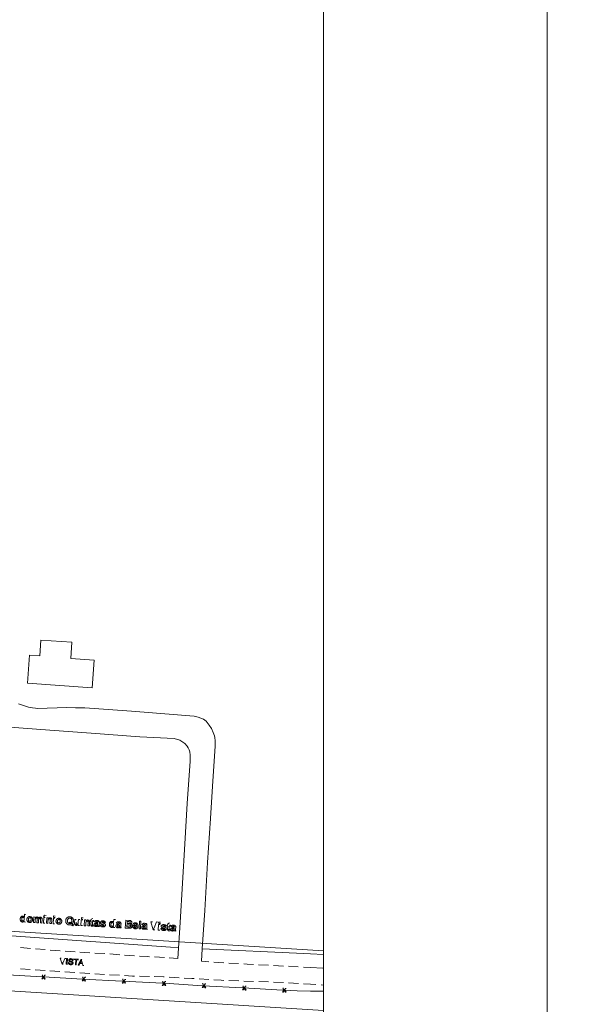
# Model space of a CAD drawing. Units: metres. Extents: x -438 to 283191, y -132 to 1665416.
# Drawn here: x -346 to -317, y 68 to 118 of the extents above; entities that cross this region are included whole.
import ezdxf

# ---------------------------------------------------------------- set-up
doc = ezdxf.new("R2010")
doc.units = ezdxf.units.M
doc.header["$LTSCALE"] = 0.0127
doc.layers.add('_situacao (2D)', color=7, linetype='Continuous', lineweight=5)
doc.layers.add('Urb-meio', color=7, linetype='Continuous', lineweight=13)

# ---------------------------------------------------------------- blocks, each defined once
blk = doc.blocks.new('Grupo-147-1')
at = {"layer": 'Urb-meio', "lineweight": 5}
for p, q in [((107.583, 55.7), (107.583, -55.683)), ((46.083, -8.957), (107.583, -12.801)), ((92.851, -12.683), (92.351, -12.64)), ((93.596, -12.742), (93.097, -12.7)), ((95.095, -12.852), (94.595, -12.818)), ((95.84, -12.903), (95.34, -12.869)), ((96.585, -12.945), (96.085, -12.92)), ((97.338, -12.996), (96.839, -12.962)), ((98.083, -13.047), (97.584, -13.013)), ((99.582, -13.14), (99.082, -13.106)), ((100.251, -13.182), (99.827, -13.157)), ((101.825, -13.351), (101.453, -13.326)), ((106.931, -12.953), (107.583, -12.979)), ((92.343, -13.707), (92.843, -13.741)), ((93.088, -13.758), (93.588, -13.792)), ((93.833, -13.809), (94.333, -13.842)), ((102.57, -13.402), (102.071, -13.368)), ((103.315, -13.445), (102.816, -13.419)), ((104.814, -13.529), (104.315, -13.504)), ((105.568, -13.571), (105.068, -13.546)), ((106.313, -13.605), (105.813, -13.58)), ((106.931, -13.639), (106.567, -13.622)), ((107.54, -13.673), (106.931, -13.639)), ((94.587, -13.859), (95.086, -13.893)), ((96.085, -13.961), (96.576, -13.986)), ((96.83, -14.003), (97.33, -14.029)), ((98.329, -14.08), (98.828, -14.088)), ((99.827, -14.13), (100.327, -14.156)), ((101.326, -14.215), (101.825, -14.249)), ((102.824, -14.3), (103.324, -14.317)), ((103.57, -14.325), (104.069, -14.342)), ((104.323, -14.35), (104.822, -14.359)), ((105.068, -14.376), (105.568, -14.401)), ((105.821, -14.418), (106.321, -14.444)), ((106.567, -14.461), (106.931, -14.477)), ((106.931, -14.477), (107.202, -14.494)), ((106.931, -14.825), (107.583, -14.833)), ((107.456, -14.511), (107.583, -14.52))]:
    blk.add_line(p, q, dxfattribs=at)
at = {"layer": 'Urb-meio', "lineweight": 5, "flags": 128}
for points in [[(92.258, -0.398), (92.504, -0.474), (92.758, -0.567), (92.961, -0.601), (93.105, -0.618), (93.207, -0.626), (94.68, -0.576), (95.111, -0.593), (95.586, -0.601), (97.922, -0.77), (101.072, -1.007), (101.275, -1.067), (101.554, -1.168), (101.69, -1.27), (101.834, -1.465), (101.944, -1.634), (102.037, -1.837), (102.096, -2.006), (102.122, -2.083), (102.139, -2.252), (102.139, -2.523), (102.003, -4.529), (101.893, -6.163), (101.758, -8.365), (101.614, -10.778), (101.478, -12.7), (101.453, -13.326)], [(91.386, -1.541), (93.825, -1.719), (95.907, -1.862), (98.346, -2.049), (100.081, -2.142), (100.352, -2.218), (100.606, -2.387), (100.725, -2.514), (100.776, -2.599), (100.835, -2.709), (100.86, -2.811), (100.877, -2.98), (100.886, -3.276), (100.725, -5.41), (100.606, -7.425), (100.488, -9.398), (100.369, -11.387), (100.251, -13.182)], [(79.813, -11.125), (86.315, -11.658), (92.131, -12.073), (99.887, -12.615), (100.276, -12.64)], [(92.36, -11.108), (92.36, -11.116), (92.351, -11.125), (92.351, -11.133), (92.343, -11.142), (92.343, -11.159), (92.335, -11.167), (92.335, -11.26), (92.343, -11.269), (92.343, -11.286), (92.351, -11.294), (92.351, -11.303), (92.47, -11.303), (92.462, -11.303), (92.453, -11.294), (92.445, -11.294), (92.436, -11.286), (92.428, -11.286), (92.428, -11.277), (92.419, -11.269), (92.419, -11.26), (92.411, -11.252), (92.411, -11.176), (92.419, -11.167), (92.419, -11.15), (92.428, -11.142), (92.436, -11.142), (92.436, -11.133), (92.445, -11.133), (92.453, -11.125), (92.462, -11.125), (92.47, -11.116), (92.479, -11.116)], [(92.622, -10.972), (92.555, -10.964), (92.546, -11.108), (92.368, -11.099), (92.368, -11.099), (92.36, -11.108), (92.479, -11.116), (92.487, -11.116), (92.495, -11.125), (92.504, -11.125), (92.512, -11.133), (92.521, -11.133), (92.521, -11.142), (92.529, -11.15), (92.529, -11.167), (92.538, -11.176), (92.538, -11.235), (92.529, -11.243), (92.529, -11.26), (92.521, -11.269), (92.521, -11.277), (92.512, -11.277), (92.512, -11.286), (92.504, -11.294), (92.495, -11.294), (92.487, -11.303), (92.351, -11.303), (92.538, -11.32), (92.529, -11.353), (92.605, -11.362)], [(92.351, -11.303), (92.36, -11.311), (92.36, -11.32), (92.368, -11.32), (92.377, -11.328), (92.385, -11.336), (92.394, -11.345), (92.402, -11.345), (92.411, -11.353), (92.428, -11.353), (92.436, -11.362), (92.445, -11.362), (92.462, -11.362), (92.47, -11.353), (92.495, -11.353), (92.495, -11.345), (92.504, -11.345), (92.512, -11.336), (92.521, -11.328), (92.529, -11.32), (92.538, -11.32)], [(92.462, -11.057), (92.453, -11.057), (92.436, -11.065), (92.411, -11.065), (92.402, -11.074), (92.394, -11.074), (92.385, -11.082), (92.385, -11.091), (92.377, -11.091), (92.368, -11.099), (92.546, -11.108), (92.546, -11.108), (92.538, -11.099), (92.529, -11.091), (92.521, -11.082), (92.512, -11.074), (92.504, -11.074), (92.495, -11.065), (92.47, -11.065)], [(92.826, -11.082), (92.783, -11.082), (92.775, -11.091), (92.758, -11.091), (92.749, -11.099), (92.741, -11.099), (92.732, -11.108), (92.724, -11.108), (92.716, -11.116), (92.716, -11.125), (92.707, -11.133), (92.699, -11.142), (92.69, -11.15), (92.69, -11.159), (92.682, -11.167), (92.682, -11.184), (92.673, -11.192), (92.673, -11.277), (92.682, -11.286), (92.682, -11.303), (92.69, -11.311), (92.809, -11.32), (92.792, -11.32), (92.783, -11.311), (92.775, -11.311), (92.775, -11.303), (92.766, -11.294), (92.766, -11.294), (92.758, -11.286), (92.758, -11.277), (92.749, -11.269), (92.749, -11.201), (92.758, -11.192), (92.758, -11.176), (92.766, -11.167), (92.775, -11.167), (92.775, -11.167), (92.783, -11.159), (92.792, -11.15), (92.792, -11.15), (92.809, -11.142), (92.944, -11.142), (92.936, -11.142), (92.927, -11.133), (92.927, -11.125), (92.919, -11.125), (92.91, -11.116), (92.91, -11.108), (92.902, -11.108), (92.893, -11.099), (92.885, -11.099), (92.876, -11.091), (92.86, -11.091), (92.843, -11.082), (92.834, -11.082)], [(92.944, -11.142), (92.826, -11.142), (92.834, -11.142), (92.843, -11.15), (92.851, -11.15), (92.86, -11.159), (92.868, -11.159), (92.868, -11.167), (92.876, -11.176), (92.876, -11.176), (92.885, -11.184), (92.885, -11.269), (92.876, -11.277), (92.876, -11.286), (92.868, -11.294), (92.868, -11.303), (92.86, -11.303), (92.851, -11.311), (92.843, -11.311), (92.834, -11.32), (92.809, -11.32), (92.69, -11.311), (92.699, -11.32), (92.699, -11.328), (92.707, -11.336), (92.716, -11.345), (92.724, -11.345), (92.724, -11.353), (92.732, -11.362), (92.749, -11.362), (92.758, -11.37), (92.775, -11.37), (92.783, -11.379), (92.86, -11.379), (92.868, -11.37), (92.876, -11.37), (92.885, -11.362), (92.893, -11.362), (92.902, -11.353), (92.91, -11.353), (92.919, -11.345), (92.919, -11.336), (92.927, -11.336), (92.936, -11.328), (92.936, -11.32), (92.944, -11.311), (92.944, -11.303), (92.953, -11.294), (92.953, -11.286), (92.961, -11.277), (92.961, -11.243), (92.969, -11.235), (92.969, -11.226), (92.961, -11.218), (92.961, -11.176), (92.953, -11.167), (92.953, -11.159), (92.944, -11.15)], [(93.088, -11.108), (93.02, -11.099), (93.003, -11.387), (93.08, -11.387), (93.088, -11.252), (93.088, -11.218), (93.097, -11.209), (93.097, -11.184), (93.105, -11.176), (93.113, -11.176), (93.122, -11.167), (93.122, -11.167), (93.13, -11.159), (93.147, -11.159), (93.325, -11.167), (93.435, -11.176), (93.427, -11.167), (93.427, -11.167), (93.257, -11.15), (93.088, -11.142)], [(93.181, -11.099), (93.173, -11.099), (93.164, -11.108), (93.139, -11.108), (93.13, -11.116), (93.122, -11.116), (93.113, -11.125), (93.105, -11.133), (93.097, -11.133), (93.088, -11.142), (93.257, -11.15), (93.257, -11.15), (93.249, -11.142), (93.249, -11.133), (93.24, -11.133), (93.232, -11.125), (93.224, -11.116), (93.215, -11.116), (93.207, -11.108), (93.19, -11.108)], [(93.325, -11.167), (93.147, -11.159), (93.164, -11.159), (93.173, -11.167), (93.173, -11.167), (93.181, -11.176), (93.181, -11.192), (93.19, -11.192), (93.19, -11.243), (93.173, -11.396), (93.249, -11.404), (93.257, -11.26), (93.257, -11.252), (93.266, -11.235), (93.266, -11.201), (93.274, -11.201), (93.274, -11.192), (93.283, -11.184), (93.291, -11.176), (93.3, -11.176), (93.308, -11.167)], [(93.35, -11.116), (93.308, -11.116), (93.3, -11.125), (93.291, -11.125), (93.291, -11.125), (93.283, -11.133), (93.274, -11.142), (93.266, -11.15), (93.257, -11.15), (93.427, -11.167), (93.427, -11.159), (93.418, -11.15), (93.41, -11.142), (93.41, -11.133), (93.401, -11.133), (93.393, -11.125), (93.384, -11.125), (93.376, -11.116), (93.359, -11.116)], [(93.435, -11.176), (93.325, -11.167), (93.325, -11.167), (93.334, -11.176), (93.342, -11.176), (93.35, -11.184), (93.35, -11.192), (93.359, -11.201), (93.359, -11.243), (93.35, -11.404), (93.427, -11.413), (93.435, -11.226), (93.435, -11.184)], [(93.596, -11.133), (93.52, -11.133), (93.503, -11.413), (93.579, -11.421)], [(93.638, -11.023), (93.554, -11.015), (93.511, -11.091), (93.562, -11.099)], [(93.74, -11.142), (93.672, -11.142), (93.655, -11.421), (93.723, -11.429), (93.731, -11.303), (93.731, -11.286), (93.74, -11.277), (93.74, -11.243), (93.748, -11.235), (93.748, -11.226), (93.757, -11.218), (93.757, -11.209), (93.765, -11.209), (93.774, -11.201), (93.918, -11.201), (93.74, -11.184)], [(93.833, -11.142), (93.799, -11.142), (93.791, -11.15), (93.782, -11.15), (93.774, -11.159), (93.765, -11.159), (93.757, -11.167), (93.748, -11.167), (93.74, -11.176), (93.74, -11.184), (93.918, -11.201), (93.918, -11.192), (93.909, -11.184), (93.909, -11.176), (93.901, -11.167), (93.892, -11.167), (93.884, -11.159), (93.875, -11.15), (93.859, -11.15), (93.85, -11.142), (93.842, -11.142)], [(93.918, -11.201), (93.799, -11.201), (93.825, -11.201), (93.825, -11.209), (93.833, -11.209), (93.842, -11.218), (93.842, -11.286), (93.833, -11.438), (93.909, -11.438), (93.918, -11.26), (93.918, -11.26), (93.926, -11.243), (93.926, -11.226), (93.918, -11.218), (93.918, -11.209)], [(94.079, -11.167), (94.011, -11.159), (93.994, -11.446), (94.062, -11.446)], [(94.087, -11.057), (94.011, -11.048), (94.011, -11.116), (94.087, -11.125)], [(94.29, -11.167), (94.256, -11.167), (94.248, -11.176), (94.223, -11.176), (94.214, -11.184), (94.206, -11.184), (94.197, -11.192), (94.189, -11.201), (94.18, -11.201), (94.172, -11.209), (94.163, -11.218), (94.163, -11.226), (94.155, -11.235), (94.155, -11.243), (94.146, -11.252), (94.146, -11.26), (94.138, -11.269), (94.138, -11.294), (94.129, -11.303), (94.129, -11.328), (94.138, -11.336), (94.138, -11.37), (94.146, -11.379), (94.146, -11.387), (94.155, -11.396), (94.273, -11.404), (94.256, -11.404), (94.248, -11.396), (94.24, -11.396), (94.231, -11.387), (94.223, -11.379), (94.223, -11.37), (94.214, -11.362), (94.214, -11.277), (94.223, -11.269), (94.223, -11.26), (94.231, -11.26), (94.231, -11.252), (94.24, -11.243), (94.248, -11.235), (94.4, -11.235), (94.4, -11.226), (94.392, -11.218), (94.392, -11.218), (94.383, -11.209), (94.375, -11.201), (94.366, -11.192), (94.358, -11.192), (94.35, -11.184), (94.341, -11.184), (94.333, -11.176), (94.307, -11.176), (94.299, -11.167)], [(94.4, -11.235), (94.282, -11.235), (94.316, -11.235), (94.324, -11.243), (94.324, -11.252), (94.333, -11.26), (94.333, -11.26), (94.341, -11.269), (94.341, -11.277), (94.35, -11.286), (94.35, -11.345), (94.341, -11.353), (94.341, -11.362), (94.333, -11.37), (94.333, -11.379), (94.324, -11.387), (94.324, -11.387), (94.316, -11.396), (94.307, -11.396), (94.299, -11.404), (94.273, -11.404), (94.155, -11.396), (94.155, -11.404), (94.163, -11.413), (94.172, -11.421), (94.172, -11.429), (94.18, -11.438), (94.189, -11.438), (94.197, -11.446), (94.206, -11.446), (94.214, -11.455), (94.223, -11.455), (94.231, -11.463), (94.273, -11.463), (94.333, -11.463), (94.341, -11.455), (94.35, -11.455), (94.358, -11.446), (94.366, -11.446), (94.375, -11.438), (94.383, -11.429), (94.383, -11.429), (94.392, -11.421), (94.392, -11.413), (94.4, -11.404), (94.409, -11.396), (94.409, -11.387), (94.417, -11.379), (94.417, -11.362), (94.426, -11.353), (94.426, -11.277), (94.417, -11.269), (94.417, -11.26), (94.409, -11.252), (94.409, -11.243)], [(94.832, -11.091), (94.781, -11.091), (94.764, -11.099), (94.747, -11.099), (94.739, -11.108), (94.73, -11.108), (94.722, -11.116), (94.714, -11.116), (94.714, -11.125), (94.705, -11.125), (94.697, -11.133), (94.688, -11.142), (94.68, -11.142), (94.671, -11.15), (94.671, -11.159), (94.663, -11.167), (94.663, -11.176), (94.654, -11.184), (94.654, -11.192), (94.646, -11.192), (94.646, -11.201), (94.637, -11.218), (94.637, -11.243), (94.629, -11.252), (94.629, -11.353), (94.637, -11.362), (94.637, -11.387), (94.646, -11.396), (94.646, -11.404), (94.654, -11.413), (94.654, -11.413), (94.663, -11.421), (94.663, -11.429), (94.671, -11.438), (94.671, -11.438), (94.68, -11.446), (94.688, -11.455), (94.697, -11.463), (94.705, -11.463), (94.705, -11.472), (94.714, -11.472), (94.9, -11.489), (94.908, -11.497), (94.917, -11.506), (94.925, -11.514), (94.934, -11.514), (94.942, -11.523), (94.951, -11.523), (94.959, -11.531), (94.968, -11.531), (94.976, -11.54), (94.985, -11.54), (95.01, -11.489), (95.01, -11.489), (95.001, -11.48), (94.993, -11.48), (94.985, -11.472), (94.976, -11.472), (94.968, -11.463), (94.959, -11.455), (94.951, -11.455), (94.959, -11.446), (94.807, -11.429), (94.781, -11.429), (94.773, -11.421), (94.764, -11.421), (94.756, -11.413), (94.747, -11.404), (94.739, -11.404), (94.73, -11.396), (94.73, -11.387), (94.722, -11.379), (94.722, -11.37), (94.714, -11.362), (94.714, -11.243), (94.722, -11.235), (94.722, -11.226), (94.73, -11.218), (94.73, -11.209), (94.739, -11.201), (94.739, -11.192), (94.747, -11.192), (94.747, -11.184), (94.756, -11.184), (94.764, -11.176), (94.773, -11.167), (94.79, -11.167), (94.798, -11.159), (94.824, -11.159), (94.976, -11.167), (94.976, -11.159), (94.968, -11.15), (94.968, -11.15), (94.959, -11.142), (94.951, -11.142), (94.942, -11.133), (94.942, -11.125), (94.934, -11.125), (94.925, -11.116), (94.917, -11.116), (94.908, -11.108), (94.9, -11.108), (94.891, -11.099), (94.866, -11.099), (94.849, -11.091), (94.841, -11.091)], [(94.815, -11.362), (94.79, -11.404), (94.798, -11.404), (94.807, -11.413), (94.815, -11.413), (94.824, -11.421), (94.832, -11.421), (94.841, -11.429), (94.807, -11.429), (94.959, -11.446), (94.968, -11.438), (94.968, -11.429), (94.976, -11.421), (94.985, -11.413), (94.891, -11.404), (94.883, -11.396), (94.874, -11.387), (94.866, -11.387), (94.858, -11.379), (94.849, -11.379), (94.841, -11.37), (94.832, -11.362), (94.824, -11.362)], [(94.976, -11.167), (94.824, -11.159), (94.841, -11.159), (94.849, -11.167), (94.866, -11.167), (94.874, -11.176), (94.883, -11.176), (94.891, -11.184), (94.9, -11.192), (94.9, -11.201), (94.908, -11.201), (94.908, -11.209), (94.917, -11.218), (94.917, -11.235), (94.925, -11.243), (94.925, -11.345), (94.917, -11.353), (94.917, -11.362), (94.908, -11.37), (94.908, -11.379), (94.9, -11.387), (94.9, -11.396), (94.891, -11.404), (94.985, -11.413), (94.985, -11.404), (94.993, -11.396), (94.993, -11.387), (95.001, -11.379), (95.001, -11.345), (95.01, -11.336), (95.01, -11.243), (95.001, -11.235), (95.001, -11.209), (94.993, -11.201), (94.993, -11.192), (94.985, -11.184), (94.985, -11.176)], [(95.154, -11.226), (95.078, -11.226), (95.069, -11.404), (95.069, -11.463), (95.188, -11.463), (95.179, -11.463), (95.171, -11.455), (95.162, -11.455), (95.154, -11.446), (95.145, -11.438), (95.145, -11.362)], [(95.34, -11.235), (95.264, -11.235), (95.256, -11.353), (95.256, -11.396), (95.247, -11.404), (95.247, -11.429), (95.239, -11.438), (95.239, -11.446), (95.23, -11.446), (95.222, -11.455), (95.213, -11.455), (95.205, -11.463), (95.069, -11.463), (95.256, -11.472), (95.247, -11.523), (95.323, -11.523)], [(95.484, -11.243), (95.408, -11.243), (95.391, -11.531), (95.467, -11.531)], [(95.492, -11.142), (95.416, -11.133), (95.416, -11.201), (95.484, -11.209)], [(95.637, -11.252), (95.569, -11.252), (95.552, -11.54), (95.628, -11.54), (95.637, -11.413), (95.637, -11.37), (95.645, -11.362), (95.645, -11.345), (95.653, -11.336), (95.653, -11.336), (95.662, -11.328), (95.67, -11.32), (95.679, -11.32), (95.687, -11.311), (95.704, -11.311), (95.823, -11.32), (95.637, -11.294)], [(95.738, -11.252), (95.721, -11.252), (95.713, -11.26), (95.679, -11.26), (95.67, -11.269), (95.67, -11.269), (95.662, -11.277), (95.653, -11.286), (95.645, -11.294), (95.637, -11.294), (95.823, -11.32), (95.814, -11.311), (95.814, -11.303), (95.806, -11.294), (95.806, -11.286), (95.797, -11.277), (95.789, -11.269), (95.78, -11.269), (95.772, -11.26), (95.746, -11.26)], [(95.823, -11.32), (95.704, -11.311), (95.713, -11.311), (95.721, -11.32), (95.73, -11.32), (95.738, -11.328), (95.738, -11.336), (95.746, -11.345), (95.746, -11.404), (95.738, -11.548), (95.814, -11.548), (95.823, -11.379), (95.823, -11.328)], [(95.984, -11.176), (95.907, -11.218), (95.907, -11.269), (95.865, -11.269), (95.865, -11.328), (95.899, -11.328), (95.89, -11.455), (95.89, -11.506), (95.984, -11.506), (95.975, -11.506), (95.975, -11.497), (95.967, -11.489), (95.967, -11.455), (95.975, -11.336), (96.026, -11.336), (96.034, -11.277), (95.975, -11.277)], [(96.195, -11.286), (96.136, -11.286), (96.127, -11.294), (96.11, -11.294), (96.11, -11.303), (96.102, -11.311), (96.094, -11.311), (96.085, -11.32), (96.085, -11.328), (96.077, -11.336), (96.077, -11.345), (96.068, -11.353), (96.136, -11.37), (96.136, -11.37), (96.144, -11.362), (96.153, -11.353), (96.153, -11.345), (96.17, -11.345), (96.178, -11.336), (96.187, -11.336), (96.305, -11.345), (96.305, -11.328), (96.297, -11.32), (96.288, -11.311), (96.28, -11.303), (96.271, -11.303), (96.271, -11.303), (96.263, -11.294), (96.255, -11.294), (96.255, -11.294), (96.238, -11.286), (96.212, -11.286)], [(96.305, -11.345), (96.187, -11.336), (96.195, -11.336), (96.204, -11.345), (96.221, -11.345), (96.229, -11.353), (96.229, -11.353), (96.238, -11.362), (96.238, -11.387), (96.229, -11.396), (96.195, -11.396), (96.187, -11.404), (96.144, -11.404), (96.136, -11.413), (96.11, -11.413), (96.102, -11.421), (96.094, -11.421), (96.085, -11.429), (96.238, -11.438), (96.238, -11.455), (96.229, -11.463), (96.229, -11.497), (96.221, -11.506), (96.221, -11.506), (96.212, -11.514), (96.204, -11.514), (96.195, -11.523), (96.17, -11.523), (96.305, -11.54), (96.305, -11.489), (96.314, -11.396), (96.314, -11.353)], [(96.492, -11.303), (96.432, -11.303), (96.424, -11.311), (96.415, -11.311), (96.407, -11.32), (96.398, -11.32), (96.398, -11.328), (96.39, -11.328), (96.382, -11.336), (96.382, -11.345), (96.373, -11.353), (96.373, -11.421), (96.382, -11.429), (96.382, -11.429), (96.39, -11.438), (96.398, -11.446), (96.398, -11.446), (96.407, -11.455), (96.415, -11.455), (96.415, -11.455), (96.424, -11.463), (96.432, -11.463), (96.441, -11.472), (96.466, -11.472), (96.475, -11.48), (96.483, -11.48), (96.5, -11.489), (96.517, -11.489), (96.525, -11.497), (96.534, -11.497), (96.534, -11.506), (96.542, -11.506), (96.542, -11.523), (96.534, -11.531), (96.534, -11.54), (96.508, -11.54), (96.5, -11.548), (96.483, -11.548), (96.602, -11.557), (96.61, -11.548), (96.61, -11.54), (96.619, -11.531), (96.619, -11.48), (96.61, -11.472), (96.61, -11.463), (96.602, -11.463), (96.602, -11.455), (96.593, -11.446), (96.593, -11.446), (96.585, -11.438), (96.576, -11.438), (96.568, -11.429), (96.551, -11.429), (96.542, -11.421), (96.525, -11.421), (96.517, -11.413), (96.508, -11.413), (96.492, -11.404), (96.466, -11.404), (96.458, -11.396), (96.458, -11.396), (96.449, -11.387), (96.441, -11.387), (96.441, -11.37), (96.449, -11.362), (96.449, -11.362), (96.458, -11.353), (96.492, -11.353), (96.61, -11.362), (96.602, -11.353), (96.602, -11.345), (96.593, -11.336), (96.585, -11.328), (96.576, -11.328), (96.576, -11.32), (96.568, -11.32), (96.568, -11.311), (96.551, -11.311), (96.542, -11.303), (96.508, -11.303)], [(96.61, -11.362), (96.492, -11.353), (96.5, -11.353), (96.517, -11.362), (96.525, -11.362), (96.525, -11.362), (96.534, -11.37), (96.534, -11.37), (96.542, -11.379), (96.542, -11.396), (96.619, -11.387), (96.619, -11.379), (96.61, -11.37)], [(97.118, -11.235), (97.042, -11.226), (97.033, -11.37), (96.856, -11.362), (96.856, -11.37), (96.847, -11.379), (96.966, -11.387), (96.983, -11.387), (96.991, -11.396), (97, -11.396), (97.008, -11.404), (97.008, -11.413), (97.017, -11.413), (97.017, -11.429), (97.025, -11.438), (97.025, -11.506), (97.017, -11.514), (97.017, -11.523), (97.008, -11.531), (97.008, -11.54), (97, -11.548), (97, -11.548), (96.991, -11.557), (96.983, -11.565), (96.839, -11.565), (97.025, -11.582), (97.025, -11.624), (97.093, -11.624)], [(96.949, -11.328), (96.906, -11.328), (96.898, -11.336), (96.889, -11.336), (96.881, -11.345), (96.873, -11.345), (96.873, -11.353), (96.864, -11.362), (96.856, -11.362), (97.033, -11.37), (97.033, -11.37), (97.025, -11.362), (97.017, -11.353), (97.008, -11.353), (97, -11.345), (96.991, -11.336), (96.974, -11.336), (96.966, -11.328), (96.957, -11.328)], [(97.287, -11.345), (97.245, -11.345), (97.237, -11.353), (97.22, -11.353), (97.211, -11.362), (97.203, -11.362), (97.194, -11.37), (97.194, -11.37), (97.186, -11.379), (97.177, -11.387), (97.169, -11.396), (97.169, -11.404), (97.16, -11.413), (97.16, -11.421), (97.228, -11.438), (97.228, -11.429), (97.237, -11.421), (97.245, -11.413), (97.254, -11.413), (97.262, -11.404), (97.279, -11.404), (97.398, -11.413), (97.398, -11.396), (97.389, -11.387), (97.389, -11.379), (97.381, -11.379), (97.372, -11.37), (97.364, -11.362), (97.355, -11.362), (97.347, -11.353), (97.313, -11.353), (97.304, -11.345)], [(97.795, -11.277), (97.643, -11.269), (97.618, -11.658), (97.753, -11.667), (97.838, -11.667), (97.888, -11.667), (97.897, -11.658), (97.897, -11.658), (97.905, -11.65), (97.914, -11.65), (97.922, -11.641), (97.922, -11.633), (97.931, -11.624), (97.939, -11.616), (97.702, -11.599), (97.702, -11.489), (97.77, -11.497), (97.939, -11.506), (97.939, -11.506), (97.931, -11.497), (97.922, -11.489), (97.922, -11.48), (97.914, -11.48), (97.905, -11.472), (97.897, -11.472), (97.88, -11.463), (97.888, -11.463), (97.897, -11.455), (97.905, -11.455), (97.914, -11.446), (97.922, -11.438), (97.711, -11.429), (97.719, -11.336), (97.762, -11.336), (97.939, -11.345), (97.931, -11.336), (97.931, -11.328), (97.922, -11.32), (97.922, -11.311), (97.914, -11.311), (97.905, -11.303), (97.905, -11.294), (97.897, -11.294), (97.888, -11.286), (97.863, -11.286), (97.863, -11.286), (97.855, -11.277), (97.812, -11.277)], [(97.939, -11.345), (97.762, -11.336), (97.787, -11.336), (97.804, -11.345), (97.821, -11.345), (97.846, -11.345), (97.855, -11.353), (97.855, -11.362), (97.863, -11.362), (97.863, -11.404), (97.855, -11.413), (97.855, -11.421), (97.846, -11.421), (97.838, -11.429), (97.812, -11.429), (97.711, -11.429), (97.922, -11.438), (97.922, -11.429), (97.931, -11.429), (97.931, -11.421), (97.939, -11.413), (97.939, -11.396), (97.948, -11.387), (97.948, -11.37), (97.939, -11.362), (97.939, -11.353)], [(98.312, -11.7), (98.329, -11.311), (98.405, -11.311), (98.388, -11.7), (98.312, -11.7)], [(98.989, -11.345), (98.904, -11.345), (99.015, -11.743), (99.065, -11.641)], [(99.268, -11.362), (99.184, -11.353), (99.065, -11.641), (99.015, -11.743), (99.099, -11.751)], [(99.379, -11.37), (99.302, -11.362), (99.302, -11.438), (99.379, -11.438)], [(94.714, -11.472), (94.722, -11.48), (94.73, -11.48), (94.739, -11.489), (94.756, -11.489), (94.773, -11.497), (94.866, -11.497), (94.883, -11.489), (94.9, -11.489)], [(95.069, -11.463), (95.078, -11.463), (95.078, -11.48), (95.086, -11.489), (95.086, -11.489), (95.095, -11.497), (95.103, -11.506), (95.111, -11.506), (95.12, -11.514), (95.137, -11.514), (95.145, -11.523), (95.171, -11.523), (95.179, -11.514), (95.205, -11.514), (95.213, -11.506), (95.222, -11.506), (95.23, -11.497), (95.239, -11.489), (95.247, -11.48), (95.256, -11.472)], [(96.017, -11.497), (96.017, -11.506), (95.89, -11.506), (95.89, -11.523), (95.899, -11.531), (95.899, -11.54), (95.907, -11.548), (95.916, -11.557), (95.924, -11.557), (95.933, -11.565), (96.009, -11.565), (96.017, -11.557)], [(96.085, -11.429), (96.077, -11.429), (96.077, -11.438), (96.068, -11.446), (96.068, -11.455), (96.06, -11.463), (96.06, -11.472), (96.051, -11.48), (96.051, -11.506), (96.06, -11.523), (96.06, -11.531), (96.068, -11.531), (96.238, -11.548), (96.238, -11.573), (96.246, -11.573), (96.314, -11.582), (96.314, -11.573), (96.305, -11.557), (96.305, -11.54), (96.17, -11.523), (96.144, -11.523), (96.136, -11.514), (96.136, -11.506), (96.127, -11.497), (96.127, -11.48), (96.136, -11.472), (96.136, -11.463), (96.144, -11.463), (96.144, -11.455), (96.178, -11.455), (96.187, -11.446), (96.221, -11.446), (96.229, -11.438), (96.238, -11.438)], [(96.068, -11.531), (96.068, -11.54), (96.077, -11.548), (96.085, -11.557), (96.085, -11.565), (96.094, -11.565), (96.102, -11.573), (96.136, -11.573), (96.144, -11.582), (96.161, -11.582), (96.17, -11.573), (96.195, -11.573), (96.195, -11.573), (96.204, -11.565), (96.212, -11.565), (96.221, -11.557), (96.229, -11.548), (96.238, -11.548)], [(96.424, -11.497), (96.348, -11.506), (96.356, -11.506), (96.356, -11.523), (96.365, -11.531), (96.365, -11.54), (96.373, -11.548), (96.382, -11.557), (96.382, -11.565), (96.39, -11.573), (96.398, -11.573), (96.407, -11.582), (96.415, -11.582), (96.424, -11.59), (96.449, -11.59), (96.458, -11.599), (96.534, -11.599), (96.542, -11.59), (96.559, -11.59), (96.568, -11.582), (96.576, -11.582), (96.585, -11.573), (96.585, -11.573), (96.593, -11.565), (96.602, -11.557), (96.602, -11.557), (96.483, -11.548), (96.483, -11.54), (96.458, -11.54), (96.449, -11.531), (96.441, -11.531), (96.441, -11.523), (96.432, -11.514), (96.432, -11.506)], [(96.847, -11.379), (96.847, -11.379), (96.839, -11.387), (96.839, -11.396), (96.83, -11.404), (96.83, -11.429), (96.822, -11.438), (96.822, -11.523), (96.83, -11.531), (96.83, -11.548), (96.839, -11.557), (96.839, -11.565), (96.957, -11.565), (96.94, -11.565), (96.932, -11.557), (96.923, -11.557), (96.915, -11.548), (96.915, -11.54), (96.906, -11.531), (96.906, -11.523), (96.898, -11.523), (96.898, -11.446), (96.906, -11.438), (96.906, -11.429), (96.915, -11.421), (96.915, -11.413), (96.923, -11.404), (96.923, -11.404), (96.932, -11.396), (96.94, -11.387), (96.966, -11.387)], [(96.839, -11.565), (96.847, -11.573), (96.847, -11.582), (96.856, -11.582), (96.856, -11.59), (96.864, -11.599), (96.873, -11.599), (96.881, -11.607), (96.889, -11.616), (96.906, -11.616), (96.915, -11.624), (96.932, -11.624), (96.966, -11.624), (96.974, -11.616), (96.991, -11.616), (96.991, -11.607), (97, -11.599), (97.008, -11.599), (97.017, -11.59), (97.025, -11.582)], [(97.177, -11.489), (97.169, -11.497), (97.16, -11.506), (97.16, -11.514), (97.152, -11.514), (97.152, -11.523), (97.143, -11.531), (97.143, -11.582), (97.152, -11.59), (97.152, -11.599), (97.321, -11.607), (97.33, -11.616), (97.33, -11.641), (97.406, -11.65), (97.406, -11.633), (97.398, -11.624), (97.398, -11.599), (97.262, -11.59), (97.245, -11.59), (97.237, -11.582), (97.228, -11.582), (97.228, -11.573), (97.22, -11.565), (97.22, -11.54), (97.228, -11.531), (97.237, -11.523), (97.245, -11.523), (97.254, -11.514), (97.287, -11.514), (97.304, -11.506), (97.321, -11.506), (97.321, -11.506)], [(97.152, -11.599), (97.16, -11.607), (97.169, -11.616), (97.169, -11.624), (97.177, -11.624), (97.186, -11.633), (97.194, -11.633), (97.203, -11.641), (97.237, -11.641), (97.27, -11.641), (97.279, -11.633), (97.296, -11.633), (97.304, -11.624), (97.304, -11.624), (97.313, -11.616), (97.321, -11.607)], [(97.398, -11.413), (97.279, -11.404), (97.296, -11.404), (97.304, -11.413), (97.321, -11.413), (97.321, -11.421), (97.33, -11.429), (97.33, -11.455), (97.313, -11.455), (97.304, -11.463), (97.279, -11.463), (97.27, -11.472), (97.228, -11.472), (97.22, -11.48), (97.194, -11.48), (97.186, -11.489), (97.177, -11.489), (97.321, -11.506), (97.321, -11.557), (97.313, -11.565), (97.304, -11.573), (97.296, -11.582), (97.296, -11.582), (97.287, -11.59), (97.262, -11.59), (97.398, -11.599), (97.398, -11.463), (97.406, -11.446), (97.406, -11.438), (97.398, -11.429), (97.398, -11.421)], [(97.939, -11.506), (97.77, -11.497), (97.821, -11.497), (97.829, -11.506), (97.838, -11.506), (97.846, -11.506), (97.855, -11.514), (97.855, -11.514), (97.863, -11.523), (97.863, -11.531), (97.872, -11.54), (97.872, -11.573), (97.863, -11.582), (97.855, -11.59), (97.855, -11.59), (97.846, -11.599), (97.821, -11.599), (97.821, -11.607), (97.804, -11.607), (97.787, -11.599), (97.702, -11.599), (97.939, -11.616), (97.939, -11.607), (97.948, -11.599), (97.948, -11.573), (97.956, -11.565), (97.956, -11.548), (97.948, -11.54), (97.948, -11.523), (97.939, -11.514)], [(98.134, -11.396), (98.1, -11.396), (98.092, -11.404), (98.075, -11.404), (98.066, -11.413), (98.058, -11.413), (98.049, -11.421), (98.041, -11.421), (98.032, -11.429), (98.032, -11.438), (98.024, -11.446), (98.016, -11.446), (98.016, -11.455), (98.007, -11.463), (98.007, -11.472), (97.999, -11.48), (97.999, -11.506), (97.99, -11.523), (98.075, -11.523), (98.075, -11.497), (98.083, -11.489), (98.083, -11.48), (98.092, -11.472), (98.1, -11.463), (98.1, -11.463), (98.109, -11.455), (98.236, -11.455), (98.236, -11.455), (98.227, -11.446), (98.227, -11.446), (98.219, -11.438), (98.219, -11.429), (98.21, -11.429), (98.202, -11.421), (98.193, -11.413), (98.185, -11.413), (98.176, -11.404), (98.159, -11.404), (98.151, -11.396), (98.142, -11.396)], [(98.236, -11.455), (98.134, -11.455), (98.151, -11.455), (98.159, -11.463), (98.159, -11.463), (98.168, -11.472), (98.176, -11.48), (98.176, -11.497), (98.185, -11.506), (98.185, -11.523), (97.99, -11.523), (97.99, -11.59), (97.999, -11.599), (97.999, -11.616), (98.007, -11.624), (98.007, -11.633), (98.126, -11.641), (98.117, -11.641), (98.1, -11.633), (98.1, -11.633), (98.092, -11.624), (98.083, -11.616), (98.075, -11.607), (98.075, -11.607), (98.066, -11.599), (98.066, -11.565), (98.253, -11.573), (98.253, -11.557), (98.261, -11.548), (98.253, -11.54), (98.253, -11.489), (98.244, -11.48), (98.244, -11.463)], [(98.176, -11.599), (98.168, -11.607), (98.168, -11.616), (98.159, -11.624), (98.151, -11.633), (98.142, -11.633), (98.134, -11.641), (98.126, -11.641), (98.007, -11.633), (98.016, -11.641), (98.016, -11.641), (98.024, -11.65), (98.024, -11.658), (98.032, -11.667), (98.041, -11.667), (98.049, -11.675), (98.058, -11.675), (98.066, -11.684), (98.075, -11.684), (98.083, -11.692), (98.176, -11.692), (98.185, -11.684), (98.193, -11.684), (98.202, -11.675), (98.21, -11.675), (98.219, -11.667), (98.227, -11.658), (98.227, -11.65), (98.236, -11.641), (98.244, -11.633), (98.244, -11.624), (98.253, -11.616)], [(98.481, -11.565), (98.473, -11.573), (98.464, -11.582), (98.456, -11.59), (98.456, -11.599), (98.447, -11.607), (98.447, -11.658), (98.456, -11.667), (98.456, -11.675), (98.625, -11.684), (98.625, -11.7), (98.634, -11.709), (98.634, -11.717), (98.71, -11.726), (98.71, -11.717), (98.701, -11.709), (98.701, -11.684), (98.693, -11.684), (98.557, -11.667), (98.549, -11.667), (98.54, -11.658), (98.532, -11.658), (98.532, -11.65), (98.523, -11.641), (98.523, -11.616), (98.532, -11.607), (98.54, -11.599), (98.557, -11.599), (98.566, -11.59), (98.6, -11.59), (98.608, -11.582), (98.625, -11.582)], [(98.456, -11.675), (98.464, -11.684), (98.464, -11.692), (98.473, -11.7), (98.481, -11.7), (98.49, -11.709), (98.498, -11.709), (98.507, -11.717), (98.532, -11.717), (98.583, -11.717), (98.583, -11.709), (98.6, -11.709), (98.608, -11.7), (98.617, -11.692), (98.625, -11.684)], [(98.591, -11.421), (98.557, -11.421), (98.54, -11.429), (98.515, -11.429), (98.515, -11.438), (98.507, -11.438), (98.498, -11.446), (98.49, -11.446), (98.481, -11.455), (98.481, -11.463), (98.473, -11.472), (98.473, -11.48), (98.464, -11.489), (98.464, -11.497), (98.532, -11.514), (98.532, -11.506), (98.54, -11.497), (98.54, -11.489), (98.549, -11.489), (98.549, -11.489), (98.557, -11.48), (98.583, -11.48), (98.701, -11.489), (98.701, -11.48), (98.693, -11.472), (98.693, -11.463), (98.684, -11.455), (98.684, -11.455), (98.676, -11.446), (98.667, -11.438), (98.65, -11.438), (98.642, -11.429), (98.6, -11.429)], [(98.701, -11.489), (98.583, -11.48), (98.6, -11.48), (98.608, -11.489), (98.617, -11.489), (98.617, -11.497), (98.625, -11.497), (98.625, -11.506), (98.634, -11.514), (98.634, -11.523), (98.625, -11.531), (98.625, -11.531), (98.617, -11.54), (98.583, -11.54), (98.566, -11.548), (98.523, -11.548), (98.515, -11.557), (98.498, -11.557), (98.498, -11.557), (98.49, -11.565), (98.481, -11.565), (98.625, -11.582), (98.625, -11.624), (98.617, -11.633), (98.617, -11.641), (98.608, -11.65), (98.6, -11.658), (98.6, -11.658), (98.591, -11.667), (98.557, -11.667), (98.693, -11.684), (98.693, -11.633), (98.701, -11.54), (98.701, -11.497)], [(99.37, -11.48), (99.294, -11.472), (99.277, -11.76), (99.353, -11.76)], [(99.489, -11.675), (99.412, -11.684), (99.412, -11.7), (99.421, -11.709), (99.421, -11.717), (99.429, -11.726), (99.429, -11.734), (99.438, -11.734), (99.446, -11.743), (99.455, -11.751), (99.455, -11.751), (99.463, -11.76), (99.463, -11.76), (99.472, -11.768), (99.489, -11.768), (99.497, -11.777), (99.616, -11.777), (99.616, -11.768), (99.624, -11.768), (99.633, -11.76), (99.641, -11.76), (99.641, -11.76), (99.65, -11.751), (99.658, -11.743), (99.666, -11.734), (99.548, -11.726), (99.531, -11.726), (99.523, -11.717), (99.514, -11.717), (99.506, -11.709), (99.506, -11.709), (99.497, -11.7), (99.497, -11.692), (99.489, -11.684)], [(99.556, -11.48), (99.506, -11.48), (99.497, -11.489), (99.48, -11.489), (99.472, -11.497), (99.472, -11.497), (99.463, -11.506), (99.455, -11.506), (99.446, -11.514), (99.446, -11.523), (99.438, -11.523), (99.438, -11.531), (99.429, -11.54), (99.429, -11.59), (99.438, -11.599), (99.438, -11.607), (99.446, -11.616), (99.455, -11.624), (99.455, -11.624), (99.463, -11.633), (99.472, -11.633), (99.48, -11.641), (99.489, -11.641), (99.497, -11.65), (99.514, -11.65), (99.523, -11.658), (99.531, -11.658), (99.548, -11.667), (99.556, -11.667), (99.573, -11.675), (99.59, -11.675), (99.599, -11.684), (99.599, -11.709), (99.59, -11.717), (99.582, -11.717), (99.573, -11.726), (99.548, -11.726), (99.666, -11.734), (99.666, -11.726), (99.675, -11.717), (99.675, -11.658), (99.666, -11.65), (99.666, -11.641), (99.658, -11.633), (99.658, -11.633), (99.65, -11.624), (99.641, -11.624), (99.633, -11.616), (99.624, -11.616), (99.616, -11.607), (99.599, -11.607), (99.59, -11.599), (99.573, -11.599), (99.565, -11.59), (99.548, -11.59), (99.539, -11.582), (99.523, -11.582), (99.514, -11.573), (99.506, -11.573), (99.506, -11.565), (99.497, -11.557), (99.506, -11.548), (99.506, -11.54), (99.666, -11.54), (99.666, -11.531), (99.658, -11.523), (99.65, -11.514), (99.65, -11.514), (99.641, -11.506), (99.641, -11.506), (99.633, -11.497), (99.624, -11.497), (99.616, -11.489), (99.59, -11.489), (99.573, -11.48), (99.565, -11.48)], [(99.666, -11.54), (99.548, -11.54), (99.582, -11.54), (99.59, -11.548), (99.59, -11.548), (99.599, -11.557), (99.599, -11.565), (99.607, -11.573), (99.675, -11.565), (99.675, -11.548)], [(99.836, -11.404), (99.76, -11.446), (99.76, -11.497), (99.726, -11.497), (99.717, -11.557), (99.751, -11.557), (99.743, -11.684), (99.743, -11.734), (99.844, -11.734), (99.827, -11.734), (99.827, -11.726), (99.819, -11.717), (99.819, -11.684), (99.827, -11.565), (99.878, -11.565), (99.887, -11.506), (99.836, -11.506)], [(99.87, -11.726), (99.87, -11.734), (99.844, -11.734), (99.743, -11.734), (99.743, -11.743), (99.751, -11.751), (99.751, -11.768), (99.76, -11.768), (99.76, -11.777), (99.768, -11.785), (99.777, -11.785), (99.785, -11.794), (99.87, -11.794), (99.878, -11.785)], [(99.937, -11.658), (99.929, -11.658), (99.92, -11.667), (99.912, -11.675), (99.912, -11.684), (99.903, -11.692), (99.903, -11.717), (99.895, -11.717), (99.903, -11.726), (99.903, -11.751), (99.912, -11.76), (100.081, -11.777), (100.081, -11.802), (100.09, -11.802), (100.166, -11.81), (100.157, -11.81), (100.157, -11.785), (100.149, -11.777), (100.149, -11.768), (100.014, -11.751), (99.988, -11.751), (99.988, -11.743), (99.98, -11.743), (99.98, -11.726), (99.971, -11.717), (99.98, -11.709), (99.98, -11.692), (99.988, -11.684), (99.997, -11.684), (100.014, -11.684), (100.022, -11.675), (100.064, -11.675), (100.073, -11.667), (100.081, -11.667)], [(100.039, -11.514), (99.98, -11.514), (99.971, -11.523), (99.954, -11.523), (99.954, -11.531), (99.946, -11.54), (99.937, -11.54), (99.937, -11.548), (99.929, -11.557), (99.92, -11.565), (99.92, -11.573), (99.912, -11.582), (99.98, -11.599), (99.988, -11.599), (99.988, -11.582), (99.997, -11.582), (100.005, -11.573), (100.014, -11.573), (100.022, -11.565), (100.031, -11.565), (100.157, -11.573), (100.149, -11.565), (100.149, -11.557), (100.141, -11.548), (100.132, -11.54), (100.124, -11.531), (100.115, -11.531), (100.115, -11.523), (100.098, -11.523), (100.09, -11.514), (100.056, -11.514)], [(99.912, -11.76), (99.912, -11.768), (99.92, -11.777), (99.929, -11.785), (99.937, -11.794), (99.946, -11.794), (99.946, -11.802), (99.98, -11.802), (99.988, -11.81), (99.997, -11.81), (100.005, -11.802), (100.039, -11.802), (100.039, -11.802), (100.047, -11.794), (100.056, -11.794), (100.064, -11.785), (100.073, -11.777), (100.081, -11.777)], [(100.157, -11.573), (100.031, -11.565), (100.039, -11.565), (100.056, -11.573), (100.073, -11.573), (100.073, -11.582), (100.081, -11.582), (100.081, -11.624), (100.047, -11.624), (100.031, -11.633), (100.005, -11.633), (99.988, -11.633), (99.98, -11.641), (99.954, -11.641), (99.946, -11.65), (99.946, -11.65), (99.937, -11.658), (100.081, -11.667), (100.081, -11.692), (100.073, -11.709), (100.073, -11.726), (100.064, -11.734), (100.064, -11.734), (100.056, -11.743), (100.047, -11.743), (100.039, -11.751), (100.014, -11.751), (100.149, -11.768), (100.149, -11.717), (100.157, -11.624), (100.157, -11.582)], [(30.801, -15.104), (32.206, -15.637), (36.914, -15.874), (46.574, -11.988), (107.583, -15.807)], [(94.341, -12.801), (94.087, -12.784), (93.842, -12.767)], [(101.478, -12.7), (106.592, -12.937), (106.931, -12.953)], [(94.392, -13.165), (94.35, -13.165), (94.451, -13.47), (94.468, -13.436), (94.468, -13.411), (94.46, -13.402), (94.46, -13.385)], [(94.621, -13.182), (94.587, -13.182), (94.493, -13.394), (94.485, -13.394), (94.485, -13.411), (94.477, -13.419), (94.477, -13.428), (94.468, -13.436), (94.451, -13.47), (94.493, -13.47)], [(94.646, -13.478), (94.671, -13.182), (94.705, -13.19), (94.688, -13.487), (94.646, -13.478)], [(94.79, -13.224), (94.79, -13.233), (94.781, -13.233), (94.781, -13.25), (94.773, -13.258), (94.773, -13.292), (94.781, -13.301), (94.781, -13.309), (94.79, -13.318), (94.79, -13.326), (94.798, -13.326), (94.807, -13.334), (94.815, -13.334), (94.815, -13.343), (94.832, -13.343), (94.832, -13.343), (94.841, -13.351), (94.858, -13.351), (94.866, -13.36), (94.883, -13.36), (94.891, -13.368), (94.908, -13.368), (94.908, -13.377), (94.917, -13.377), (94.925, -13.377), (94.934, -13.385), (94.934, -13.385), (94.942, -13.394), (94.942, -13.394), (94.951, -13.402), (94.951, -13.436), (94.942, -13.436), (94.942, -13.445), (94.934, -13.453), (94.925, -13.453), (94.925, -13.461), (94.908, -13.461), (94.9, -13.461), (94.891, -13.47), (94.874, -13.47), (94.968, -13.47), (94.968, -13.47), (94.976, -13.461), (94.976, -13.453), (94.985, -13.445), (94.985, -13.436), (94.993, -13.428), (94.993, -13.402), (94.985, -13.394), (94.985, -13.385), (94.976, -13.377), (94.976, -13.368), (94.968, -13.36), (94.959, -13.36), (94.959, -13.351), (94.951, -13.351), (94.942, -13.343), (94.934, -13.343), (94.934, -13.343), (94.925, -13.334), (94.917, -13.334), (94.908, -13.326), (94.891, -13.326), (94.883, -13.318), (94.866, -13.318), (94.849, -13.309), (94.841, -13.309), (94.832, -13.301), (94.824, -13.301), (94.824, -13.292), (94.815, -13.292), (94.815, -13.25), (94.824, -13.241), (94.832, -13.241), (94.832, -13.233), (94.841, -13.233), (94.866, -13.233), (94.874, -13.224), (94.883, -13.233)], [(94.883, -13.19), (94.874, -13.19), (94.866, -13.19), (94.858, -13.199), (94.832, -13.199), (94.824, -13.199), (94.815, -13.207), (94.807, -13.207), (94.807, -13.216), (94.798, -13.216), (94.79, -13.224), (94.883, -13.233), (94.908, -13.233), (94.917, -13.233), (94.925, -13.241), (94.925, -13.241), (94.934, -13.25), (94.934, -13.25), (94.942, -13.258), (94.942, -13.258), (94.951, -13.267), (94.951, -13.292), (94.993, -13.292), (94.993, -13.284), (94.985, -13.275), (94.985, -13.25), (94.976, -13.241), (94.976, -13.233), (94.968, -13.233), (94.968, -13.224), (94.959, -13.224), (94.951, -13.216), (94.951, -13.216), (94.942, -13.207), (94.934, -13.207), (94.925, -13.199), (94.917, -13.199), (94.891, -13.199)], [(95.272, -13.224), (95.035, -13.207), (95.035, -13.241), (95.128, -13.25), (95.12, -13.512), (95.154, -13.512), (95.171, -13.25), (95.272, -13.258)], [(95.425, -13.233), (95.382, -13.233), (95.256, -13.521), (95.298, -13.521), (95.332, -13.436), (95.459, -13.445), (95.349, -13.402), (95.382, -13.318), (95.382, -13.318), (95.391, -13.309), (95.391, -13.301), (95.399, -13.292), (95.399, -13.267), (95.408, -13.267)], [(95.425, -13.233), (95.408, -13.267), (95.408, -13.292), (95.416, -13.301), (95.416, -13.318), (95.425, -13.326), (95.45, -13.411), (95.349, -13.402), (95.459, -13.445), (95.484, -13.538), (95.526, -13.538)], [(98.837, -13.097), (98.735, -13.089), (98.337, -13.064)], [(94.79, -13.394), (94.756, -13.394), (94.756, -13.428), (94.764, -13.436), (94.764, -13.445), (94.773, -13.453), (94.773, -13.461), (94.781, -13.461), (94.781, -13.47), (94.79, -13.47), (94.798, -13.478), (94.798, -13.478), (94.807, -13.487), (94.815, -13.487), (94.824, -13.495), (94.832, -13.495), (94.849, -13.495), (94.858, -13.504), (94.874, -13.504), (94.908, -13.504), (94.908, -13.495), (94.934, -13.495), (94.934, -13.495), (94.942, -13.487), (94.951, -13.487), (94.951, -13.478), (94.959, -13.478), (94.968, -13.47), (94.874, -13.47), (94.874, -13.47), (94.866, -13.461), (94.841, -13.461), (94.832, -13.453), (94.824, -13.453), (94.824, -13.453), (94.815, -13.445), (94.807, -13.436), (94.807, -13.436), (94.798, -13.428), (94.798, -13.411), (94.79, -13.411), (94.79, -13.402)], [(104.069, -13.495), (103.739, -13.478), (103.57, -13.461)], [(91.412, -13.986), (91.437, -13.986), (93.427, -14.113)], [(93.503, -14.122), (93.418, -14.215), (93.452, -14.215), (93.503, -14.156), (93.503, -14.147), (93.511, -14.147), (93.511, -14.139)], [(93.427, -14.113), (93.52, -14.113), (95.442, -14.223)], [(93.469, -14.02), (93.444, -14.02), (93.503, -14.122), (93.511, -14.139), (93.511, -14.139), (93.52, -14.147), (93.52, -14.156), (93.562, -14.223), (93.596, -14.223), (93.528, -14.122), (93.52, -14.105), (93.52, -14.096), (93.511, -14.096), (93.511, -14.088), (93.503, -14.08), (93.503, -14.08)], [(93.605, -14.029), (93.579, -14.029), (93.537, -14.08), (93.528, -14.08), (93.528, -14.088), (93.52, -14.096), (93.52, -14.105), (93.528, -14.122)], [(95.332, -13.91), (95.586, -13.927), (95.831, -13.944)], [(95.526, -14.223), (95.442, -14.317), (95.476, -14.317), (95.526, -14.257), (95.526, -14.249), (95.535, -14.24), (95.535, -14.24)], [(95.442, -14.223), (95.467, -14.223), (97.465, -14.325)], [(95.492, -14.122), (95.459, -14.122), (95.526, -14.223), (95.535, -14.24), (95.535, -14.249), (95.543, -14.249), (95.543, -14.249), (95.586, -14.325), (95.62, -14.325), (95.552, -14.223), (95.543, -14.198), (95.535, -14.198), (95.535, -14.19), (95.526, -14.181), (95.526, -14.173)], [(95.628, -14.13), (95.594, -14.13), (95.552, -14.181), (95.552, -14.19), (95.543, -14.198), (95.543, -14.198), (95.552, -14.223)], [(97.541, -14.334), (97.457, -14.427), (97.491, -14.427), (97.541, -14.367), (97.541, -14.359), (97.55, -14.35), (97.55, -14.35)], [(97.465, -14.325), (97.482, -14.334), (99.48, -14.435)], [(97.507, -14.232), (97.474, -14.232), (97.541, -14.334), (97.55, -14.35), (97.55, -14.359), (97.558, -14.359), (97.558, -14.359), (97.601, -14.435), (97.635, -14.435), (97.567, -14.334), (97.558, -14.308), (97.55, -14.308), (97.55, -14.3), (97.541, -14.291), (97.541, -14.283)], [(97.643, -14.24), (97.609, -14.24), (97.567, -14.291), (97.567, -14.3), (97.558, -14.308), (97.558, -14.308), (97.567, -14.334)], [(97.575, -14.046), (97.982, -14.071), (98.075, -14.071)], [(99.074, -14.096), (99.531, -14.113), (99.573, -14.113)], [(99.523, -14.342), (99.489, -14.342), (99.556, -14.444), (99.565, -14.461), (99.565, -14.469), (99.573, -14.469), (99.573, -14.469), (99.616, -14.545), (99.65, -14.545), (99.582, -14.444), (99.573, -14.418), (99.565, -14.418), (99.565, -14.41), (99.556, -14.401), (99.556, -14.393)], [(100.572, -14.173), (100.962, -14.198), (101.072, -14.198)], [(102.071, -14.266), (102.443, -14.283), (102.57, -14.291)], [(99.556, -14.444), (99.472, -14.537), (99.506, -14.537), (99.556, -14.477), (99.556, -14.469), (99.565, -14.461), (99.565, -14.461)], [(99.48, -14.435), (99.497, -14.435), (99.827, -14.452), (101.495, -14.554)], [(99.658, -14.35), (99.624, -14.35), (99.582, -14.401), (99.582, -14.41), (99.573, -14.418), (99.573, -14.418), (99.582, -14.444)], [(101.571, -14.554), (101.487, -14.647), (101.521, -14.647), (101.571, -14.587), (101.571, -14.579), (101.58, -14.579), (101.58, -14.57)], [(101.495, -14.554), (101.512, -14.554), (103.51, -14.664)], [(101.538, -14.452), (101.504, -14.452), (101.571, -14.554), (101.58, -14.57), (101.58, -14.57), (101.588, -14.579), (101.588, -14.579), (101.631, -14.655), (101.664, -14.655), (101.597, -14.554), (101.588, -14.528), (101.58, -14.528), (101.58, -14.52), (101.571, -14.511), (101.571, -14.511)], [(101.673, -14.461), (101.639, -14.461), (101.605, -14.511), (101.597, -14.511), (101.597, -14.52), (101.588, -14.528), (101.588, -14.528), (101.597, -14.554)], [(103.51, -14.664), (103.536, -14.664), (105.525, -14.782)], [(103.595, -14.672), (103.51, -14.765), (103.544, -14.765), (103.595, -14.706), (103.595, -14.698), (103.603, -14.698), (103.603, -14.689)], [(103.561, -14.57), (103.527, -14.57), (103.595, -14.672), (103.603, -14.689), (103.603, -14.689), (103.612, -14.698), (103.612, -14.698), (103.654, -14.774), (103.688, -14.774), (103.62, -14.672), (103.612, -14.647), (103.603, -14.647), (103.603, -14.638), (103.595, -14.63), (103.595, -14.63)], [(103.696, -14.579), (103.663, -14.579), (103.629, -14.63), (103.62, -14.63), (103.62, -14.638), (103.612, -14.647), (103.612, -14.647), (103.62, -14.672)], [(105.61, -14.782), (105.525, -14.875), (105.559, -14.875), (105.61, -14.816), (105.61, -14.808), (105.618, -14.808), (105.618, -14.799)], [(105.525, -14.782), (105.551, -14.782), (106.253, -14.816), (106.931, -14.825)], [(105.576, -14.681), (105.542, -14.681), (105.61, -14.782), (105.618, -14.799), (105.618, -14.799), (105.627, -14.808), (105.627, -14.808), (105.669, -14.884), (105.703, -14.884), (105.635, -14.782), (105.627, -14.757), (105.618, -14.757), (105.618, -14.748), (105.61, -14.74), (105.61, -14.74)], [(105.711, -14.689), (105.678, -14.689), (105.644, -14.74), (105.635, -14.74), (105.635, -14.748), (105.627, -14.757), (105.627, -14.757), (105.635, -14.782)]]:
    blk.add_lwpolyline(points, dxfattribs=at)
blk.add_lwpolyline([(95.958, 0.415), (96.051, 1.803), (94.883, 1.888), (94.934, 2.709), (93.376, 2.811), (93.325, 2.015), (92.8, 2.049), (92.707, 0.635), (95.958, 0.415)], close=True, dxfattribs=at)
blk = doc.blocks.new('__PDF')
at = {"layer": 'Urb-meio', "color": 7, "linetype": 'Continuous', "lineweight": 5, "flags": 128}
blk.add_lwpolyline([(0, 84.102), (118.816, 84.102), (118.816, -84.102), (0, -84.102)], close=True, dxfattribs=at)
at = {"layer": 'Urb-meio', "color": 7}
blk.add_blockref('Grupo-147-1', (0, 0), dxfattribs=at)
blk = doc.blocks.new('__PDF-1')
at = {"layer": 'Urb-meio', "color": 7, "linetype": 'Continuous', "lineweight": 5, "flags": 128}
blk.add_lwpolyline([(0, 84.102), (118.862, 84.102), (118.862, -84.102), (0, -84.102)], close=True, dxfattribs=at)
blk = doc.blocks.new('situacao (2D)')
at = {"layer": 'Urb-meio'}
for name, p in [('__PDF', (-438.066, 83.725)), ('__PDF-1', (-319.25, 83.553))]:
    blk.add_blockref(name, p, dxfattribs=at)

msp = doc.modelspace()

# ---------------------------------------------------------------- block references
at = {"layer": '_situacao (2D)'}
msp.add_blockref('situacao (2D)', (0, 0), dxfattribs=at)

doc.saveas('drawing.dxf')
